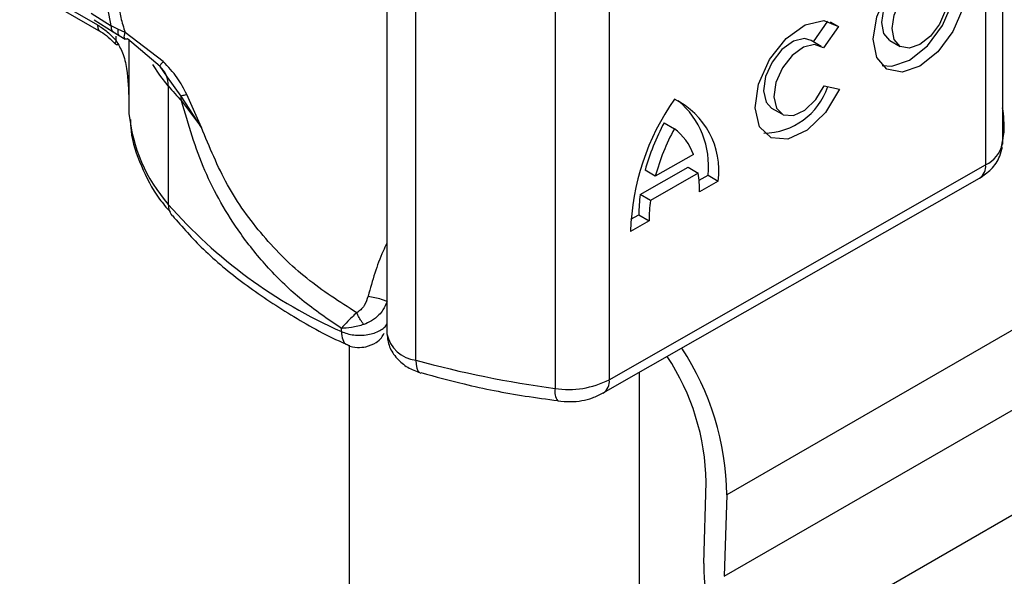
# Model space of a CAD drawing. Units: millimetres. Extents: x 0 to 420, y 0 to 297.
# Drawn here: x 59 to 61, y 27 to 28 of the extents above; entities that cross this region are included whole.
import ezdxf

# ---------------------------------------------------------------- set-up
doc = ezdxf.new("R2010")
doc.units = ezdxf.units.MM

msp = doc.modelspace()

# ---------------------------------------------------------------- linework, layer by layer
at = {"color": 7, "linetype": 'Continuous', "lineweight": 25}
for p, q in [((61.4471, 29.0444), (61.4471, 28.1734)), ((61.4081, 28.9967), (61.4081, 28.1258)), ((60.0345, 28.6088), (60.0345, 27.7379)), ((59.3711, 28.4463), (59.1918, 28.5498)), ((59.1987, 28.5346), (59.378, 28.4311)), ((60.1009, 27.6771), (60.1009, 28.5481)), ((60.5446, 28.5033), (60.5446, 27.6323)), ((59.356, 28.4741), (59.4015, 28.445)), ((60.4201, 28.4831), (60.4201, 27.6121)), ((59.3629, 28.4588), (59.4061, 28.4312)), ((59.4172, 28.4368), (59.4015, 28.445)), ((61.0129, 28.4081), (61.046, 28.4556)), ((61.0703, 28.4431), (61.036, 28.3939)), ((61.0513, 28.4542), (61.0703, 28.4431)), ((59.4061, 28.4312), (59.4199, 28.4223)), ((59.4131, 28.4107), (59.4131, 28.4213)), ((59.4338, 28.4293), (59.4172, 28.4368)), ((59.4199, 28.4223), (59.4339, 28.414)), ((59.5212, 28.3629), (59.4338, 28.4293)), ((59.5139, 28.3515), (59.4393, 28.4151)), ((59.4424, 28.4125), (59.4424, 28.2728)), ((59.4425, 28.4124), (59.4425, 28.2436)), ((61.031, 28.3975), (61.0075, 28.4112)), ((61.1885, 28.4111), (61.2119, 28.3974)), ((59.5312, 28.327), (59.5139, 28.3515)), ((59.5621, 28.2835), (59.5312, 28.327)), ((59.5328, 28.3067), (59.5328, 28.0346)), ((59.6087, 28.2115), (59.5751, 28.2872)), ((61.0377, 28.3069), (61.0729, 28.299)), ((59.4424, 28.2733), (59.4424, 28.246)), ((59.6087, 28.2115), (59.5621, 28.2835)), ((59.5629, 28.2723), (59.6087, 28.2115)), ((59.4424, 28.246), (59.4425, 28.2436)), ((60.917, 28.2559), (60.9404, 28.2423)), ((60.6704, 28.2221), (60.6939, 28.2084)), ((60.7376, 28.1493), (60.6502, 28.0993)), ((60.5446, 27.6323), (61.4081, 28.1258)), ((60.6155, 28.0573), (60.7254, 28.1201)), ((60.6502, 28.0993), (60.6267, 28.113)), ((60.7488, 28.1064), (60.639, 28.0436)), ((60.7254, 28.1201), (60.7488, 28.1064)), ((60.5307, 27.6018), (61.3943, 28.0952)), ((60.7508, 28.0901), (60.7712, 28.1017)), ((60.7947, 28.0881), (60.7518, 28.0636)), ((60.7712, 28.1017), (60.7947, 28.0881)), ((60.639, 28.0436), (60.6155, 28.0573)), ((61.9926, 28.0484), (60.8141, 27.368)), ((60.636, 27.9974), (60.5931, 27.9729)), ((60.594, 28.0005), (60.6126, 28.0111)), ((60.6126, 28.0111), (60.636, 27.9974)), ((60.8083, 27.181), (61.9868, 27.8613)), ((59.9299, 27.743), (59.9299, 27.7502)), ((59.9474, 27.7114), (59.9474, 23.1498)), ((62.0437, 27.6529), (60.8652, 26.9725)), ((60.1107, 27.648), (60.1124, 27.6474)), ((60.614, 23.1498), (60.614, 27.6494)), ((60.7612, 27.21), (60.767, 27.3971)), ((60.8141, 27.368), (60.8083, 27.181))]:
    msp.add_line(p, q, dxfattribs=at)
at = {"color": 7, "linetype": 'Continuous', "lineweight": 25, "flags": 128}
for points in [[(61.2572, 28.5977), (61.2981, 28.6117), (61.3327, 28.6049), (61.3558, 28.5783), (61.364, 28.536), (61.3558, 28.4844), (61.3327, 28.4314), (61.2981, 28.385), (61.2572, 28.3524), (61.2163, 28.3383), (61.1817, 28.3451), (61.1586, 28.3717), (61.1504, 28.414), (61.1586, 28.4656), (61.1817, 28.5186), (61.2163, 28.565), (61.2572, 28.5977)], [(61.1707, 28.3537), (61.1929, 28.352), (61.2337, 28.366), (61.2746, 28.3987), (61.3092, 28.4451), (61.3324, 28.4981), (61.3405, 28.5497), (61.3324, 28.592), (61.3202, 28.61)], [(61.1885, 28.4111), (61.1747, 28.4269), (61.1699, 28.4522), (61.1747, 28.4831), (61.1886, 28.5148), (61.2093, 28.5425), (61.2337, 28.5621)], [(61.2572, 28.5484), (61.2816, 28.5568), (61.3024, 28.5527), (61.3162, 28.5368), (61.3211, 28.5115), (61.3162, 28.4807), (61.3024, 28.4489), (61.2816, 28.4212), (61.2572, 28.4016), (61.2328, 28.3933), (61.212, 28.3973), (61.1982, 28.4132), (61.1933, 28.4385), (61.1982, 28.4694), (61.212, 28.5011), (61.2328, 28.5289), (61.2572, 28.5484)], [(61.0729, 28.299), (61.0404, 28.2458), (60.9986, 28.2055), (60.9545, 28.1847), (60.9157, 28.1873), (60.889, 28.2126), (60.879, 28.2563), (60.8872, 28.311), (60.9124, 28.3672), (60.9502, 28.4153), (60.9941, 28.447), (61.0366, 28.4568), (61.0703, 28.4431)], [(61.0075, 28.4112), (60.9923, 28.4155), (60.9669, 28.4094), (60.9407, 28.3904), (60.9182, 28.3616), (60.9033, 28.328), (60.8984, 28.2954), (60.9044, 28.2694), (60.917, 28.2559)], [(61.036, 28.3939), (61.0157, 28.4018), (60.9903, 28.3957), (60.9642, 28.3767), (60.9417, 28.3479), (60.9267, 28.3144), (60.9218, 28.2818), (60.9279, 28.2557), (60.9438, 28.2406), (60.9669, 28.239), (60.9932, 28.2513), (61.0182, 28.2753), (61.0377, 28.3069)], [(59.5328, 28.3067), (59.5136, 28.3315), (59.4972, 28.3559)], [(61.4471, 28.1734), (61.4507, 28.2103), (61.451, 28.2227)], [(60.1009, 27.6771), (60.1014, 27.6672), (60.1031, 27.6589), (60.1057, 27.6527), (60.1093, 27.6488), (60.1107, 27.648)]]:
    msp.add_lwpolyline(points, dxfattribs=at)
at = {"color": 7, "linetype": 'Continuous', "lineweight": 25}
for centre, radius, start, end in [((59.474, 28.3083), 0.0587, 358.4345, 47.3173), ((60.1616, 28.8274), 0.8164, 219.6224, 222.8347), ((60.8981, 28.3543), 0.1557, 270.4117, 341.5629), ((59.4924, 28.2724), 0.0705, 359.8967, 9.0024), ((61.1592, 27.9535), 0.5664, 145.2358, 178.0398), ((60.6128, 28.112), 0.1834, 352.51, 63.7643), ((60.576, 28.123), 0.1964, 353.79, 49.7167), ((59.8135, 28.2798), 0.3727, 185.5759, 221.1382), ((61.1302, 27.9745), 0.5222, 151.7011, 164.6219), ((61.1537, 27.9609), 0.5222, 151.7011, 164.6219), ((60.6152, 28.1045), 0.1304, 20.1026, 52.8545), ((61.3774, 28.1907), 0.0718, 295.3441, 346.1142), ((60.481, 28.0666), 0.2708, 359.362, 8.4671), ((61.3755, 28.1221), 0.0328, 304.8928, 6.3878), ((60.9515, 28.0128), 0.3389, 172.4495, 180.2876), ((60.9749, 27.9991), 0.3389, 172.4495, 180.2876), ((60.391, 28.7873), 1.1415, 221.2555, 246.1765), ((59.5727, 28.0337), 0.0399, 178.6946, 219.2273), ((60.1085, 27.7521), 0.0753, 190.8526, 264.1832), ((60.1871, 27.3603), 0.627, 0.7092, 33.3302), ((60.7471, 30.0351), 2.4449, 254.6745, 262.3143), ((60.2272, 27.3879), 0.5398, 0.9807, 33.4776), ((60.4512, 27.8138), 0.204, 261.2202, 297.2182), ((60.513, 27.6282), 0.0319, 303.894, 7.365), ((60.4543, 27.6048), 0.0349, 167.9731, 217.6459), ((61.2755, 27.2135), 0.5143, 180.3831, 210.1337)]:
    msp.add_arc(centre, radius, start, end, dxfattribs=at)
for points in [[(59.4015, 28.445), (59.3973, 28.4665), (59.3889, 28.5095), (59.3973, 28.5428), (59.4015, 28.5595)], [(59.9299, 27.743), (59.9342, 27.7413), (59.943, 27.7377), (59.9585, 27.7348), (59.9745, 27.734), (59.9905, 27.7355), (60.0054, 27.7391), (60.0183, 27.7447), (60.0288, 27.7518), (60.0329, 27.7575), (60.035, 27.7604)]]:
    msp.add_open_spline(points, degree=3, dxfattribs=at)
for points, knots in [([(59.4338, 28.5465), (59.4301, 28.5389), (59.4228, 28.524), (59.4197, 28.4954), (59.4228, 28.4635), (59.4301, 28.4409), (59.4338, 28.4293)], [0, 0, 0, 0, 0.256901, 0.5, 0.743099, 1, 1, 1, 1]), ([(59.3711, 28.4463), (59.3784, 28.4416), (59.393, 28.4322), (59.4064, 28.4179), (59.4131, 28.4107)], [0, 0, 0, 0, 0.499995, 1, 1, 1, 1]), ([(59.378, 28.4311), (59.378, 28.4311), (59.3755, 28.4316), (59.3723, 28.4366), (59.3715, 28.4431), (59.3711, 28.4463)], [0, 0, 0, 0, 0.000052, 0.500026, 1, 1, 1, 1]), ([(59.4015, 28.445), (59.4015, 28.4419), (59.4015, 28.4358), (59.4046, 28.4328), (59.4062, 28.4314)], [0, 0, 0, 0, 0.517625, 1, 1, 1, 1]), ([(59.378, 28.4311), (59.3837, 28.4274), (59.3951, 28.42), (59.4061, 28.4083), (59.4116, 28.4024)], [0, 0, 0, 0, 0.495859, 1, 1, 1, 1]), ([(59.4172, 28.4368), (59.4169, 28.4337), (59.4162, 28.4276), (59.4178, 28.4231), (59.4198, 28.4226), (59.4201, 28.4225)], [0, 0, 0, 0, 0.462938, 0.925233, 1, 1, 1, 1]), ([(59.4393, 28.4151), (59.4375, 28.4144), (59.434, 28.4129), (59.4318, 28.4161), (59.4317, 28.4218), (59.4331, 28.4268), (59.4338, 28.4293)], [0, 0, 0, 0, 0.279849, 0.559288, 0.779607, 1, 1, 1, 1]), ([(59.4131, 28.4107), (59.4126, 28.4096), (59.4115, 28.4074), (59.4108, 28.4043), (59.4118, 28.4033), (59.4124, 28.4028)], [0, 0, 0, 0, 0.283679, 0.566341, 1, 1, 1, 1]), ([(59.4124, 28.4028), (59.4126, 28.4025), (59.4131, 28.4013), (59.4156, 28.4018), (59.4176, 28.4022)], [0, 0, 0, 0, 0.197644, 1, 1, 1, 1]), ([(59.4131, 28.4107), (59.4184, 28.4017), (59.4301, 28.3818), (59.4403, 28.334), (59.4416, 28.2973), (59.4424, 28.2728)], [0, 0, 0, 0, 0.217995, 0.480115, 1, 1, 1, 1]), ([(59.5212, 28.3629), (59.5199, 28.3613), (59.5171, 28.3582), (59.5146, 28.3547), (59.5133, 28.3522), (59.5137, 28.3518), (59.5139, 28.3515)], [0, 0, 0, 0, 0.249876, 0.5, 0.750124, 1, 1, 1, 1]), ([(59.5751, 28.2872), (59.5683, 28.3003), (59.554, 28.3282), (59.5326, 28.3509), (59.5212, 28.3629)], [0, 0, 0, 0, 0.470433, 1, 1, 1, 1]), ([(59.5751, 28.2872), (59.5719, 28.2862), (59.5662, 28.2843), (59.5633, 28.2837), (59.5621, 28.2835)], [0, 0, 0, 0, 0.559451, 1, 1, 1, 1]), ([(59.9299, 27.7502), (59.899, 27.7712), (59.8394, 27.8117), (59.7628, 27.8855), (59.7013, 27.9612), (59.6534, 28.037), (59.6027, 28.1367), (59.5789, 28.218), (59.5629, 28.2723)], [0, 0, 0, 0, 0.179539, 0.347186, 0.504848, 0.633312, 0.754587, 1, 1, 1, 1]), ([(61.4443, 28.1667), (61.4468, 28.178), (61.4534, 28.2077), (61.4495, 28.2378), (61.4471, 28.2564)], [0, 0, 0, 0, 0.382059, 1, 1, 1, 1]), ([(59.4457, 28.2298), (59.446, 28.2211), (59.4472, 28.1849), (59.4697, 28.1229), (59.5001, 28.0604), (59.5285, 28.0273), (59.5368, 28.0176)], [0, 0, 0, 0, 0.115373, 0.479513, 0.846997, 1, 1, 1, 1]), ([(59.965, 27.7861), (59.9258, 27.811), (59.848, 27.8605), (59.7487, 27.9595), (59.6647, 28.0754), (59.6272, 28.1665), (59.6087, 28.2115)], [0, 0, 0, 0, 0.255731, 0.508498, 0.757132, 1, 1, 1, 1]), ([(61.3943, 28.0952), (61.4035, 28.1015), (61.4227, 28.1145), (61.4404, 28.1405), (61.4448, 28.1594), (61.4465, 28.1665)], [0, 0, 0, 0, 0.363938, 0.761472, 1, 1, 1, 1]), ([(59.5423, 28.0089), (59.5651, 27.9829), (59.6131, 27.928), (59.7047, 27.8519), (59.8124, 27.7807), (59.8932, 27.7345), (59.9402, 27.7145), (59.944, 27.7129)], [0, 0, 0, 0, 0.226339, 0.478178, 0.728904, 0.977897, 1, 1, 1, 1]), ([(60.0345, 27.9461), (60.0315, 27.9398), (60.0131, 27.9022), (60.0011, 27.8597), (59.9911, 27.8244)], [0, 0, 0, 0, 0.167045, 1, 1, 1, 1]), ([(59.9911, 27.8244), (59.9887, 27.8168), (59.9849, 27.8052), (59.9748, 27.7925), (59.9682, 27.7882), (59.965, 27.7861)], [0, 0, 0, 0, 0.496732, 0.75844, 1, 1, 1, 1]), ([(60.035, 27.8122), (60.0322, 27.8055), (60.0275, 27.7944), (60.015, 27.7791), (60.0003, 27.7668), (59.9872, 27.7615), (59.9811, 27.759)], [0, 0, 0, 0, 0.290938, 0.481448, 0.75685, 1, 1, 1, 1]), ([(59.9911, 27.8244), (59.9962, 27.8234), (60.0064, 27.8214), (60.0206, 27.8176), (60.0307, 27.8144), (60.0336, 27.8129), (60.035, 27.8122)], [0, 0, 0, 0, 0.279493, 0.559171, 0.779558, 1, 1, 1, 1]), ([(59.965, 27.7861), (59.9614, 27.7827), (59.9543, 27.776), (59.9415, 27.7632), (59.9345, 27.7554), (59.9299, 27.7502)], [0, 0, 0, 0, 0.257971, 0.509515, 1, 1, 1, 1]), ([(59.9811, 27.759), (59.9797, 27.761), (59.9769, 27.7649), (59.9726, 27.7718), (59.9684, 27.779), (59.9661, 27.7837), (59.965, 27.7861)], [0, 0, 0, 0, 0.249881, 0.5, 0.750119, 1, 1, 1, 1]), ([(59.9811, 27.759), (59.9767, 27.7577), (59.9672, 27.7548), (59.9489, 27.751), (59.9373, 27.7505), (59.9299, 27.7502)], [0, 0, 0, 0, 0.23999, 0.509863, 1, 1, 1, 1]), ([(59.9299, 27.743), (59.9306, 27.7365), (59.932, 27.7236), (59.9381, 27.7137), (59.9432, 27.7131), (59.9438, 27.713)], [0, 0, 0, 0, 0.472828, 0.945657, 1, 1, 1, 1]), ([(59.9861, 27.7077), (59.9942, 27.7105), (60.0075, 27.7151), (60.0218, 27.7271), (60.0263, 27.7355), (60.0283, 27.7392)], [0, 0, 0, 0, 0.473578, 0.772179, 1, 1, 1, 1]), ([(60.0345, 27.7379), (60.0357, 27.7277), (60.038, 27.7076), (60.0559, 27.6809), (60.0808, 27.6596), (60.101, 27.6518), (60.1108, 27.648)], [0, 0, 0, 0, 0.263872, 0.521994, 0.768951, 1, 1, 1, 1]), ([(59.9436, 27.7128), (59.9438, 27.7126), (59.9504, 27.7078), (59.9658, 27.7055), (59.9798, 27.707), (59.9861, 27.7077)], [0, 0, 0, 0, 0.022865, 0.560654, 1, 1, 1, 1]), ([(60.1126, 27.6485), (60.1453, 27.6395), (60.2228, 27.6183), (60.3285, 27.5975), (60.4017, 27.5876), (60.4267, 27.5842)], [0, 0, 0, 0, 0.324433, 0.768739, 1, 1, 1, 1]), ([(60.4264, 27.5835), (60.4363, 27.5827), (60.4632, 27.5804), (60.5, 27.5867), (60.5227, 27.5978), (60.5307, 27.6018)], [0, 0, 0, 0, 0.272004, 0.741117, 1, 1, 1, 1])]:
    msp.add_open_spline(points, degree=3, knots=knots, dxfattribs=at)

doc.saveas('drawing.dxf')
